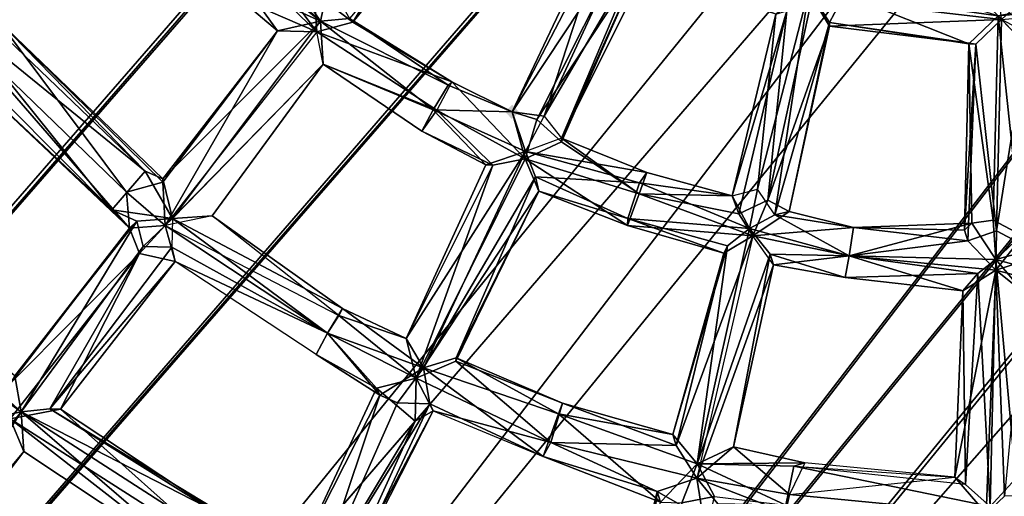
# Model space of a CAD drawing. Units: millimetres. Extents: x -12198 to 31644, y -9306 to -2540.
# Drawn here: x -5682 to -5426, y -6260 to -6136 of the extents above; entities that cross this region are included whole.
import ezdxf

# ---------------------------------------------------------------- set-up
doc = ezdxf.new("R2010")
doc.units = ezdxf.units.MM
doc.layers.add('QUANTWOOD  CWPg169.288', color=250, linetype='Continuous', lineweight=25)
doc.styles.get("Standard").update_dxf_attribs({"font": 'ariali.ttf', "height": 200})
doc.dimstyles.new('Стиль 150', dxfattribs={"dimtxt": 150, "dimasz": 150, "dimexe": 50, "dimexo": 0, "dimgap": 50, "dimtad": 1, "dimdec": 0, "dimdsep": 32, "dimtxsty": 'Standard', "dimcen": 150, "dimclrd": 256, "dimclre": 256, "dimadec": 0, "dimazin": 0, "dimtfac": 1, "dimtdec": 0, "dimtmove": 0, "dimatfit": 3, "dimfxl": 0, "dimlwd": -1, "dimarcsym": 0})

# ---------------------------------------------------------------- blocks, each defined once
blk = doc.blocks.new('*D7')
at = {"layer": 'Defpoints', "color": 0}
for p in [(-1916.51, -5017.12), (-12189.59, -5630.56), (-1916.51, -9255.65)]:
    blk.add_point(p, dxfattribs=at)
at = {"layer": 'QUANTWOOD  CWPg169.288', "lineweight": -2}
for p, q in [((-1916.51, -5017.12), (-1916.51, -9305.65)), ((-12189.59, -5630.56), (-12189.59, -9305.65))]:
    blk.add_line(p, q, dxfattribs=at)
at = {"layer": 'QUANTWOOD  CWPg169.288'}
blk.add_line((-12039.59, -9255.65), (-2066.51, -9255.65), dxfattribs=at)
for points in [[(-12039.59, -9230.65), (-12039.59, -9280.65), (-12189.59, -9255.65)], [(-2066.51, -9230.65), (-2066.51, -9280.65), (-1916.51, -9255.65)]]:
    blk.add_solid(points, dxfattribs=at)
at = {"layer": 'QUANTWOOD  CWPg169.288', "color": 0, "insert": (-7053.05, -9103.53), "char_height": 200, "attachment_point": 5}
blk.add_mtext('10273', dxfattribs=at)

msp = doc.modelspace()

# ---------------------------------------------------------------- hatches: boundary and pattern name
at = {"layer": 'QUANTWOOD  CWPg169.288', "lineweight": 25}
msp.add_hatch(color=18, dxfattribs=at).paths.add_polyline_path([(-5554.09, -6157.69), (-5555.05, -6158.6), (-5556, -6159.51), (-5555.09, -6160.47), (-5554.18, -6161.42), (-5553.22, -6160.51), (-5552.27, -6159.6), (-5553.18, -6158.64)])

# ---------------------------------------------------------------- linework, layer by layer
at = {"layer": 'QUANTWOOD  CWPg169.288', "color": 18, "lineweight": 25}
for points in [[(-5844.06, -6367.56), (-5825.85, -6348.37), (-5020.78, -5420.09)], [(-5844.06, -6367.56), (-5825.85, -6348.37), (-5020.78, -5420.09), (-5844.06, -6367.56), (-5020.78, -5420.09), (-5825.85, -6348.37)], [(-5825.85, -6348.37), (-5020.78, -5420.09), (-5036.23, -5441.21), (-5825.85, -6348.37), (-5020.78, -5420.09)], [(-5825.85, -6348.37), (-5036.23, -5441.21), (-5020.78, -5420.09), (-5825.85, -6348.37), (-5036.23, -5441.21), (-5020.78, -5420.09)], [(-5776.38, -6468.21), (-4939.94, -5438.83), (-5747.07, -6493.2), (-4908.77, -5463.86)], [(-5776.38, -6468.21), (-4908.77, -5463.86), (-4939.94, -5438.83)], [(-5776.38, -6468.21), (-4939.94, -5438.83), (-5747.07, -6493.2)], [(-5747.07, -6493.2), (-4939.94, -5438.83), (-4908.77, -5463.86)], [(-5811.64, -6418.79), (-4979.76, -5463.11), (-4965.24, -5441.96), (-5811.64, -6418.79), (-4979.76, -5463.11)], [(-5811.64, -6418.79), (-4965.24, -5441.96), (-4979.76, -5463.11), (-5811.64, -6418.79), (-4965.24, -5441.96), (-4979.76, -5463.11)], [(-5794.37, -6399.58), (-5811.64, -6418.79), (-4979.76, -5463.11)], [(-5794.37, -6399.58), (-5811.64, -6418.79), (-4979.76, -5463.11), (-5794.37, -6399.58), (-4979.76, -5463.11), (-5811.64, -6418.79)], [(-5747.07, -6493.2), (-4908.77, -5463.86), (-5776.38, -6468.21)], [(-4860.18, -5503.33), (-4891.36, -5478.29), (-5701.27, -6531.66), (-4860.18, -5503.33), (-5700.34, -6531.69), (-4891.36, -5478.29)], [(-5701.27, -6531.66), (-4891.36, -5478.29), (-5700.34, -6531.69)], [(-4860.18, -5503.33), (-5701.27, -6531.66), (-5700.34, -6531.69)], [(-4894.15, -5635.2), (-5620.21, -6462.58), (-4914.81, -5600.13)], [(-5620.21, -6462.58), (-4914.81, -5600.13), (-5619.29, -6463.54), (-5620.21, -6462.58), (-4914.81, -5600.13)], [(-4894.15, -5635.2), (-5620.21, -6462.58), (-4914.81, -5600.13), (-4894.15, -5635.2), (-4914.81, -5600.13), (-5620.21, -6462.58)], [(-5620.21, -6462.58), (-5619.29, -6463.54), (-4914.81, -5600.13), (-5620.21, -6462.58), (-5619.29, -6463.54), (-4914.81, -5600.13)], [(-5605.72, -6128.43), (-5565.5, -6087.34), (-5595.62, -6136.14)], [(-5595.62, -6136.14), (-5565.5, -6087.34), (-5563.83, -6095.79)], [(-5691.83, -6134.79), (-5649.81, -6175.03), (-5698.39, -6135.57), (-5691.83, -6134.79), (-5649.72, -6092.81), (-5698.39, -6135.57)], [(-5623.44, -6127.07), (-5604.03, -6135.94), (-5649.72, -6092.81)], [(-5649.72, -6092.81), (-5604.03, -6135.94), (-5619.61, -6123.43)], [(-5700.28, -6136.46), (-5650.7, -6094.66), (-5688.12, -6135.81), (-5700.28, -6136.46), (-5688.12, -6135.81), (-5654.61, -6180.52)], [(-5650.7, -6094.66), (-5617.7, -6121.6), (-5605.03, -6138.72)], [(-5650.7, -6094.66), (-5605.03, -6138.72), (-5625.37, -6129.83)], [(-5595.62, -6136.14), (-5563.83, -6095.79), (-5563.85, -6096.72)], [(-5595.62, -6136.14), (-5563.85, -6096.72), (-5596.53, -6135.19), (-5569.83, -6151.71)], [(-5595.62, -6136.14), (-5563.85, -6096.72), (-5596.53, -6135.19)], [(-5530.63, -6114.33), (-5563.85, -6096.72), (-5533.48, -6116.13), (-5530.63, -6114.33), (-5533.48, -6116.13), (-5554.13, -6159.55)], [(-5625.37, -6129.83), (-5615.3, -6138.48), (-5623.44, -6127.07), (-5650.94, -6104.93)], [(-5523.1, -6111.71), (-5530.63, -6114.33), (-5545.75, -6160.69)], [(-5523.1, -6111.71), (-5545.75, -6160.69), (-5520.43, -6117.38)], [(-5570.79, -6152.62), (-5554.13, -6159.55), (-5530.63, -6114.33), (-5554.13, -6159.55)], [(-5554.13, -6159.55), (-5523.12, -6112.64), (-5547.64, -6161.58)], [(-5554.13, -6159.55), (-5533.48, -6116.13), (-5523.12, -6112.64)], [(-5545.75, -6160.69), (-5530.63, -6114.33), (-5554.13, -6159.55)], [(-5547.64, -6161.58), (-5523.12, -6112.64), (-5520.49, -6120.18)], [(-5619.61, -6123.43), (-5604.03, -6135.94), (-5617.57, -6116)], [(-5601.92, -6125.72), (-5596.53, -6135.19), (-5604.03, -6135.94), (-5601.92, -6125.72), (-5617.57, -6116), (-5604.03, -6135.94)], [(-5520.43, -6117.38), (-5545.75, -6160.69), (-5541.22, -6166.4)], [(-5519.63, -6123), (-5520.43, -6117.38), (-5541.22, -6166.4)], [(-5605.72, -6128.43), (-5605.03, -6138.72), (-5617.7, -6121.6)], [(-5547.64, -6161.58), (-5520.49, -6120.18), (-5541.24, -6167.34)], [(-5541.24, -6167.34), (-5520.49, -6120.18), (-5541.22, -6166.4)], [(-5541.22, -6166.4), (-5520.49, -6120.18), (-5519.63, -6123)], [(-5485.32, -6134.09), (-5519.63, -6123), (-5482.5, -6133.23), (-5496.73, -6181.48)], [(-5467.44, -6128.91), (-5467.29, -6122.38), (-5476.76, -6127.76), (-5467.44, -6128.91), (-5476.76, -6127.76), (-5471.36, -6136.3)], [(-5625.37, -6129.83), (-5615.3, -6138.48), (-5623.44, -6127.07)], [(-5623.44, -6127.07), (-5615.3, -6138.48), (-5604.03, -6135.94)], [(-5595.62, -6136.14), (-5605.03, -6138.72), (-5605.72, -6128.43)], [(-5476.76, -6127.76), (-5485.63, -6186.41), (-5490.14, -6179.76), (-5492.26, -6189.99), (-5485.63, -6186.41), (-5490.14, -6179.76)], [(-5490.14, -6179.76), (-5476.76, -6127.76), (-5485.32, -6134.09)], [(-5487.41, -6182.63), (-5482.5, -6133.23), (-5475.87, -6129.65)], [(-5487.41, -6182.63), (-5475.87, -6129.65), (-5471.38, -6137.23)], [(-5471.36, -6136.3), (-5435.05, -6141.83), (-5467.44, -6128.91), (-5471.36, -6136.3), (-5476.76, -6127.76), (-5485.63, -6186.41)], [(-5475.87, -6129.65), (-5426.49, -6135.49), (-5471.38, -6137.23)], [(-5467.44, -6128.91), (-5435.05, -6141.83), (-5427.4, -6134.54)], [(-5625.37, -6129.83), (-5605.03, -6138.72), (-5615.3, -6138.48)], [(-5377.78, -6130.11), (-5427.4, -6134.54), (-5421.93, -6140.27)], [(-5377.8, -6131.05), (-5415.42, -6141.36), (-5426.49, -6135.49)], [(-5649.81, -6175.03), (-5688.12, -6135.81), (-5691.83, -6134.79)], [(-5496.73, -6181.48), (-5482.5, -6133.23), (-5494.97, -6186.19)], [(-5482.5, -6133.23), (-5496.73, -6181.48), (-5485.32, -6134.09)], [(-5490.14, -6179.76), (-5485.32, -6134.09), (-5496.73, -6181.48)], [(-5494.97, -6186.19), (-5482.5, -6133.23), (-5487.41, -6182.63)], [(-5428.67, -6187.77), (-5427.4, -6134.54), (-5435.05, -6141.83)], [(-5421.29, -6191.68), (-5427.4, -6134.54), (-5428.67, -6187.77)], [(-5421.93, -6140.27), (-5427.4, -6134.54), (-5421.29, -6191.68)], [(-5698.39, -6135.57), (-5708.75, -6139.06), (-5699.52, -6143.95), (-5658.45, -6185.1)], [(-5700.28, -6136.46), (-5653.9, -6189.88), (-5700.5, -6145.79)], [(-5700.28, -6136.46), (-5654.61, -6180.52), (-5653.9, -6189.88)], [(-5699.52, -6143.95), (-5658.45, -6185.1), (-5698.39, -6135.57)], [(-5698.39, -6135.57), (-5658.45, -6185.1), (-5649.81, -6175.03)], [(-5688.12, -6135.81), (-5645.2, -6177.94), (-5645.18, -6177.01), (-5615.3, -6138.48), (-5645.2, -6177.94), (-5615.3, -6138.48), (-5644.54, -6189.17), (-5654.61, -6180.52)], [(-5645.18, -6177.01), (-5688.12, -6135.81), (-5649.81, -6175.03)], [(-5654.61, -6180.52), (-5688.12, -6135.81), (-5645.2, -6177.94)], [(-5645.18, -6177.01), (-5645.2, -6177.94), (-5688.12, -6135.81), (-5645.18, -6177.01), (-5615.3, -6138.48), (-5645.2, -6177.94)], [(-5645.18, -6177.01), (-5604.03, -6135.94), (-5615.3, -6138.48)], [(-5642.62, -6187.35), (-5604.03, -6135.94), (-5645.18, -6177.01)], [(-5604.03, -6135.94), (-5642.62, -6187.35), (-5603.36, -6147.17)], [(-5569.83, -6151.71), (-5605.03, -6138.72), (-5595.62, -6136.14)], [(-5604.03, -6135.94), (-5570.79, -6152.62), (-5596.53, -6135.19)], [(-5603.36, -6147.17), (-5574.68, -6159.07), (-5604.03, -6135.94)], [(-5604.03, -6135.94), (-5574.68, -6159.07), (-5570.79, -6152.62)], [(-5596.53, -6135.19), (-5569.83, -6151.71), (-5595.62, -6136.14)], [(-5596.53, -6135.19), (-5570.79, -6152.62), (-5569.83, -6151.71)], [(-5487.41, -6182.63), (-5471.38, -6137.23), (-5481.87, -6185.57)], [(-5471.36, -6136.3), (-5485.63, -6186.41), (-5481.87, -6185.57)], [(-5481.87, -6185.57), (-5471.38, -6137.23), (-5471.36, -6136.3)], [(-5471.38, -6137.23), (-5426.49, -6135.49), (-5433.18, -6141.88)], [(-5471.38, -6137.23), (-5433.18, -6141.88), (-5471.36, -6136.3)], [(-5471.36, -6136.3), (-5433.18, -6141.88), (-5435.05, -6141.83)], [(-5427.8, -6190.59), (-5433.18, -6141.88), (-5426.49, -6135.49)], [(-5426.49, -6135.49), (-5420.11, -6142.19), (-5427.8, -6190.59)], [(-5415.42, -6141.36), (-5426.49, -6135.49), (-5420.11, -6142.19), (-5415.42, -6141.36), (-5383.62, -6140.25), (-5420.11, -6142.19)], [(-5645.2, -6177.94), (-5615.3, -6138.48), (-5644.54, -6189.17)], [(-5644.54, -6189.17), (-5615.3, -6138.48), (-5605.03, -6138.72)], [(-5644.54, -6189.17), (-5603.36, -6147.17), (-5605.03, -6138.72), (-5573.74, -6159.09), (-5603.36, -6147.17), (-5605.03, -6138.72)], [(-5573.74, -6159.09), (-5605.03, -6138.72), (-5569.83, -6151.71)], [(-5436.2, -6190.39), (-5433.18, -6141.88), (-5435.34, -6193.21), (-5465.15, -6189.7)], [(-5434.29, -6188.57), (-5435.05, -6141.83), (-5436.2, -6190.39)], [(-5436.2, -6190.39), (-5435.05, -6141.83), (-5433.18, -6141.88)], [(-5436.2, -6190.39), (-5433.18, -6141.88), (-5435.34, -6193.21)], [(-5427.8, -6190.59), (-5435.34, -6193.21), (-5433.18, -6141.88)], [(-5428.67, -6187.77), (-5435.05, -6141.83), (-5434.29, -6188.57)], [(-5428.67, -6187.77), (-5435.05, -6141.83), (-5434.29, -6188.57), (-5428.67, -6187.77), (-5434.29, -6188.57), (-5427.98, -6198.06)], [(-5427.8, -6190.59), (-5420.11, -6142.19), (-5422.26, -6193.52)], [(-5700.5, -6145.79), (-5658.45, -6185.1), (-5699.52, -6143.95)], [(-5700.5, -6145.79), (-5653.9, -6189.88), (-5658.45, -6185.1)], [(-5599.31, -6212.67), (-5632.33, -6186.66), (-5644.54, -6189.17), (-5603.36, -6147.17), (-5632.33, -6186.66), (-5644.54, -6189.17)], [(-5603.36, -6147.17), (-5642.62, -6187.35), (-5632.33, -6186.66)], [(-5603.36, -6147.17), (-5577.61, -6164.6), (-5603.36, -6147.17), (-5632.33, -6186.66)], [(-5603.36, -6147.17), (-5577.61, -6164.6), (-5603.36, -6147.17), (-5632.33, -6186.66)], [(-5603.36, -6147.17), (-5577.61, -6164.6), (-5574.68, -6159.07)], [(-5603.36, -6147.17), (-5573.74, -6159.09), (-5577.61, -6164.6)], [(-5574.68, -6159.07), (-5554.13, -6159.55), (-5570.79, -6152.62)], [(-5569.83, -6151.71), (-5573.74, -6159.09), (-5550.69, -6171.78), (-5559.14, -6173.45), (-5573.74, -6159.09), (-5550.69, -6171.78)], [(-5569.83, -6151.71), (-5570.79, -6152.62), (-5554.13, -6159.55)], [(-5554.13, -6159.55), (-5550.69, -6171.78), (-5569.83, -6151.71)], [(-5577.61, -6164.6), (-5561, -6173.41), (-5574.68, -6159.07)], [(-5573.74, -6159.09), (-5559.14, -6173.45), (-5577.61, -6164.6)], [(-5574.68, -6159.07), (-5550.64, -6169.92), (-5554.13, -6159.55)], [(-5574.68, -6159.07), (-5561, -6173.41), (-5550.64, -6169.92)], [(-5545.75, -6160.69), (-5541.22, -6166.4), (-5550.64, -6169.92), (-5545.75, -6160.69), (-5554.13, -6159.55), (-5550.64, -6169.92)], [(-5547.64, -6161.58), (-5550.69, -6171.78), (-5554.13, -6159.55)], [(-5541.24, -6167.34), (-5550.69, -6171.78), (-5547.64, -6161.58)], [(-5559.14, -6173.45), (-5561, -6173.41), (-5577.61, -6164.6)], [(-5541.24, -6167.34), (-5521, -6180.9), (-5550.69, -6171.78)], [(-5550.64, -6169.92), (-5519, -6175.34), (-5541.22, -6166.4)], [(-5521, -6180.9), (-5541.24, -6167.34), (-5541.22, -6166.4)], [(-5541.22, -6166.4), (-5519, -6175.34), (-5521, -6180.9)], [(-5577.21, -6226.28), (-5550.64, -6169.92), (-5581.7, -6218.7), (-5577.21, -6226.28), (-5581.7, -6218.7), (-5598.33, -6210.83)], [(-5577.21, -6226.28), (-5550.64, -6169.92), (-5581.7, -6218.7)], [(-5581.7, -6218.7), (-5550.64, -6169.92), (-5561, -6173.41)], [(-5548, -6176.52), (-5520.94, -6178.1), (-5550.64, -6169.92), (-5577.21, -6226.28)], [(-5550.64, -6169.92), (-5577.21, -6226.28), (-5548, -6176.52)], [(-5550.64, -6169.92), (-5520.94, -6178.1), (-5519, -6175.34)], [(-5548, -6176.52), (-5520.94, -6178.1), (-5550.64, -6169.92)], [(-5581.7, -6218.7), (-5561, -6173.41), (-5559.14, -6173.45)], [(-5579.15, -6229.04), (-5559.14, -6173.45), (-5550.69, -6171.78)], [(-5579.15, -6229.04), (-5550.69, -6171.78), (-5547.15, -6180.28)], [(-5550.69, -6171.78), (-5521, -6180.9), (-5524.01, -6189.24)], [(-5550.69, -6171.78), (-5524.01, -6189.24), (-5547.15, -6180.28)], [(-5658.45, -6185.1), (-5642.62, -6187.35), (-5649.81, -6175.03)], [(-5649.81, -6175.03), (-5642.62, -6187.35), (-5645.18, -6177.01)], [(-5581.7, -6218.7), (-5559.14, -6173.45), (-5579.15, -6229.04)], [(-5521, -6180.9), (-5519, -6175.34), (-5496.73, -6181.48)], [(-5520.94, -6178.1), (-5496.73, -6181.48), (-5519, -6175.34)], [(-5683.78, -6228.42), (-5653.9, -6189.88), (-5684.76, -6230.26), (-5737.7, -6177.61)], [(-5644.54, -6189.17), (-5654.61, -6180.52), (-5645.2, -6177.94)], [(-5548, -6176.52), (-5577.21, -6226.28), (-5568.74, -6223.68)], [(-5548, -6176.52), (-5568.74, -6223.68), (-5547.15, -6180.28)], [(-5547.15, -6180.28), (-5523.96, -6187.37), (-5548, -6176.52)], [(-5548, -6176.52), (-5523.96, -6187.37), (-5520.94, -6178.1)], [(-5523.96, -6187.37), (-5492.26, -6189.99), (-5520.94, -6178.1)], [(-5520.94, -6178.1), (-5492.26, -6189.99), (-5496.73, -6181.48)], [(-5654.61, -6180.52), (-5644.54, -6189.17), (-5653.9, -6189.88)], [(-5579.15, -6229.04), (-5547.15, -6180.28), (-5568.76, -6224.61)], [(-5579.15, -6229.04), (-5547.15, -6180.28), (-5568.76, -6224.61), (-5579.15, -6229.04), (-5568.76, -6224.61), (-5544.04, -6245.75)], [(-5568.76, -6224.61), (-5547.15, -6180.28), (-5568.74, -6223.68)], [(-5547.15, -6180.28), (-5523.96, -6187.37), (-5524.01, -6189.24), (-5498.95, -6196.37), (-5523.96, -6187.37), (-5524.01, -6189.24)], [(-5521, -6180.9), (-5491.37, -6191.88), (-5524.01, -6189.24)], [(-5521, -6180.9), (-5496.73, -6181.48), (-5494.97, -6186.19)], [(-5521, -6180.9), (-5494.97, -6186.19), (-5491.37, -6191.88)], [(-5496.73, -6181.48), (-5490.14, -6179.76), (-5492.26, -6189.99), (-5466.26, -6197.15), (-5485.63, -6186.41), (-5492.26, -6189.99)], [(-5494.97, -6186.19), (-5487.41, -6182.63), (-5491.37, -6191.88)], [(-5487.41, -6182.63), (-5481.87, -6185.57), (-5491.37, -6191.88)], [(-5658.45, -6185.1), (-5651.98, -6188.06), (-5642.62, -6187.35), (-5658.45, -6185.1), (-5653.9, -6189.88), (-5651.98, -6188.06)], [(-5491.37, -6191.88), (-5481.87, -6185.57), (-5465.15, -6189.7)], [(-5481.87, -6185.57), (-5485.63, -6186.41), (-5465.15, -6189.7)], [(-5683.78, -6228.42), (-5651.98, -6188.06), (-5682.13, -6237.8), (-5683.78, -6228.42), (-5736.1, -6188.86), (-5682.13, -6237.8)], [(-5683.78, -6228.42), (-5682.13, -6237.8), (-5651.98, -6188.06), (-5653.9, -6189.88)], [(-5651.98, -6188.06), (-5653.9, -6189.88), (-5683.78, -6228.42)], [(-5651.98, -6188.06), (-5682.13, -6237.8), (-5650.27, -6194.64)], [(-5642.62, -6187.35), (-5642.8, -6194.82), (-5650.27, -6194.64), (-5642.62, -6187.35), (-5651.98, -6188.06), (-5650.27, -6194.64)], [(-5642.8, -6194.82), (-5602.22, -6217.27), (-5642.62, -6187.35)], [(-5642.62, -6187.35), (-5598.33, -6210.83), (-5632.33, -6186.66)], [(-5602.22, -6217.27), (-5598.33, -6210.83), (-5642.62, -6187.35), (-5602.22, -6217.27), (-5588.59, -6233.48), (-5577.21, -6226.28)], [(-5632.33, -6186.66), (-5598.33, -6210.83), (-5599.31, -6212.67)], [(-5523.96, -6187.37), (-5498.95, -6196.37), (-5497.97, -6194.53)], [(-5523.96, -6187.37), (-5497.97, -6194.53), (-5492.26, -6189.99)], [(-5485.63, -6186.41), (-5466.26, -6197.15), (-5465.15, -6189.7)], [(-5427.98, -6198.06), (-5434.29, -6188.57), (-5466.26, -6197.15)], [(-5466.26, -6197.15), (-5434.29, -6188.57), (-5465.15, -6189.7)], [(-5465.15, -6189.7), (-5434.29, -6188.57), (-5436.2, -6190.39)], [(-5428.67, -6187.77), (-5427.98, -6198.06), (-5421.29, -6191.68)], [(-5682.13, -6237.8), (-5736.1, -6188.86), (-5742.77, -6194.31)], [(-5651.25, -6196.49), (-5684.76, -6230.26), (-5653.9, -6189.88)], [(-5683.78, -6228.42), (-5653.9, -6189.88), (-5684.76, -6230.26)], [(-5651.25, -6196.49), (-5653.9, -6189.88), (-5644.54, -6189.17)], [(-5651.25, -6196.49), (-5653.9, -6189.88), (-5644.54, -6189.17), (-5651.25, -6196.49), (-5644.54, -6189.17), (-5641.96, -6198.58)], [(-5602.22, -6217.27), (-5644.54, -6189.17), (-5599.31, -6212.67), (-5579.15, -6229.04)], [(-5644.54, -6189.17), (-5602.22, -6217.27), (-5641.96, -6198.58)], [(-5602.22, -6217.27), (-5644.54, -6189.17), (-5599.31, -6212.67)], [(-5524.01, -6189.24), (-5491.37, -6191.88), (-5498.95, -6196.37)], [(-5486.81, -6196.66), (-5466.26, -6197.15), (-5492.26, -6189.99), (-5505.86, -6251.33)], [(-5492.26, -6189.99), (-5505.86, -6251.33), (-5486.81, -6196.66)], [(-5505.86, -6251.33), (-5492.26, -6189.99), (-5497.97, -6194.53)], [(-5486.81, -6196.66), (-5466.26, -6197.15), (-5492.26, -6189.99)], [(-5466.26, -6197.15), (-5491.37, -6191.88), (-5465.15, -6189.7)], [(-5435.34, -6193.21), (-5466.26, -6197.15), (-5465.15, -6189.7)], [(-5435.34, -6193.21), (-5465.15, -6189.7), (-5436.2, -6190.39)], [(-5428.04, -6200.86), (-5427.8, -6190.59), (-5422.26, -6193.52), (-5428.04, -6200.86), (-5435.34, -6193.21), (-5427.8, -6190.59)], [(-5511.35, -6246.53), (-5491.37, -6191.88), (-5505.95, -6255.07)], [(-5511.35, -6246.53), (-5498.95, -6196.37), (-5491.37, -6191.88)], [(-5505.95, -6255.07), (-5485.94, -6199.48), (-5491.37, -6191.88), (-5466.26, -6197.15), (-5485.94, -6199.48), (-5491.37, -6191.88)], [(-5428.04, -6200.86), (-5466.26, -6197.15), (-5435.34, -6193.21)], [(-5428.04, -6200.86), (-5422.26, -6193.52), (-5409.21, -6194.77)], [(-5427.98, -6198.06), (-5409.17, -6192.9), (-5421.29, -6191.68)], [(-5427.98, -6198.06), (-5409.41, -6203.17), (-5409.17, -6192.9), (-5427.98, -6198.06), (-5422.8, -6255.18), (-5420.71, -6206.64)], [(-5742.77, -6194.31), (-5694.34, -6240.31), (-5682.13, -6237.8)], [(-5651.25, -6196.49), (-5684.98, -6239.6), (-5684.76, -6230.26)], [(-5651.25, -6196.49), (-5671.84, -6237.11), (-5684.98, -6239.6)], [(-5682.13, -6237.8), (-5674.64, -6237.04), (-5650.27, -6194.64), (-5682.13, -6237.8), (-5624.9, -6267.19), (-5674.64, -6237.04)], [(-5650.27, -6194.64), (-5674.64, -6237.04), (-5642.8, -6194.82)], [(-5641.96, -6198.58), (-5602.22, -6217.27), (-5642.8, -6194.82), (-5674.64, -6237.04)], [(-5642.8, -6194.82), (-5674.64, -6237.04), (-5641.96, -6198.58)], [(-5641.96, -6198.58), (-5671.84, -6237.11), (-5651.25, -6196.49)], [(-5641.96, -6198.58), (-5602.22, -6217.27), (-5642.8, -6194.82)], [(-5512.22, -6243.71), (-5498.95, -6196.37), (-5511.35, -6246.53), (-5540.99, -6235.55)], [(-5512.22, -6243.71), (-5497.97, -6194.53), (-5498.95, -6196.37)], [(-5505.86, -6251.33), (-5497.97, -6194.53), (-5512.22, -6243.71)], [(-5512.22, -6243.71), (-5498.95, -6196.37), (-5511.35, -6246.53)], [(-5428.04, -6200.86), (-5409.21, -6194.77), (-5408.55, -6206)], [(-5641.96, -6198.58), (-5674.64, -6237.04), (-5671.84, -6237.11)], [(-5641.96, -6198.58), (-5602.22, -6217.27), (-5605.16, -6222.81)], [(-5641.96, -6198.58), (-5602.22, -6217.27), (-5605.16, -6222.81), (-5588.59, -6233.48), (-5602.22, -6217.27), (-5605.16, -6222.81)], [(-5486.81, -6196.66), (-5505.86, -6251.33), (-5496.41, -6246.89)], [(-5496.41, -6246.89), (-5485.94, -6199.48), (-5486.81, -6196.66)], [(-5486.81, -6196.66), (-5467.33, -6202.73), (-5466.26, -6197.15)], [(-5485.94, -6199.48), (-5467.33, -6202.73), (-5486.81, -6196.66)], [(-5485.94, -6199.48), (-5466.26, -6197.15), (-5467.33, -6202.73)], [(-5466.26, -6197.15), (-5436.58, -6206.26), (-5467.33, -6202.73)], [(-5467.33, -6202.73), (-5432.74, -6201.68), (-5466.26, -6197.15)], [(-5428.04, -6200.86), (-5436.58, -6206.26), (-5466.26, -6197.15)], [(-5466.26, -6197.15), (-5432.74, -6201.68), (-5427.98, -6198.06)], [(-5429.51, -6262.49), (-5427.98, -6198.06), (-5432.74, -6201.68)], [(-5427.98, -6198.06), (-5429.51, -6262.49), (-5422.8, -6255.18)], [(-5420.71, -6206.64), (-5408.55, -6206), (-5409.41, -6203.17), (-5420.71, -6206.64), (-5409.41, -6203.17), (-5427.98, -6198.06)], [(-5505.95, -6255.07), (-5496.41, -6246.89), (-5481.76, -6259.38), (-5505.95, -6255.07), (-5485.94, -6199.48), (-5496.41, -6246.89)], [(-5438.67, -6254.8), (-5428.04, -6200.86), (-5430.49, -6264.34), (-5481.76, -6259.38)], [(-5438.67, -6254.8), (-5428.04, -6200.86), (-5430.49, -6264.34)], [(-5438.67, -6254.8), (-5436.58, -6206.26), (-5428.04, -6200.86)], [(-5430.49, -6264.34), (-5428.04, -6200.86), (-5425.71, -6259.78)], [(-5425.71, -6259.78), (-5428.04, -6200.86), (-5420.71, -6206.64)], [(-5428.04, -6200.86), (-5408.55, -6206), (-5420.71, -6206.64)], [(-5467.33, -6202.73), (-5436.58, -6206.26), (-5432.74, -6201.68)], [(-5435.91, -6256.74), (-5432.74, -6201.68), (-5436.58, -6206.26)], [(-5432.74, -6201.68), (-5435.91, -6256.74), (-5429.51, -6262.49)], [(-5480.65, -6251.93), (-5438.67, -6254.8), (-5435.91, -6256.74), (-5436.58, -6206.26), (-5438.67, -6254.8), (-5435.91, -6256.74)], [(-5602.22, -6217.27), (-5577.21, -6226.28), (-5598.33, -6210.83)], [(-5599.31, -6212.67), (-5598.33, -6210.83), (-5581.7, -6218.7)], [(-5599.31, -6212.67), (-5579.15, -6229.04), (-5602.22, -6217.27)], [(-5581.7, -6218.7), (-5579.15, -6229.04), (-5599.31, -6212.67)], [(-5602.22, -6217.27), (-5589.48, -6231.59), (-5605.16, -6222.81)], [(-5602.22, -6217.27), (-5579.15, -6229.04), (-5589.48, -6231.59)], [(-5605.16, -6222.81), (-5589.48, -6231.59), (-5588.59, -6233.48)], [(-5541.99, -6238.33), (-5568.74, -6223.68), (-5577.21, -6226.28)], [(-5540.99, -6235.55), (-5568.76, -6224.61), (-5568.74, -6223.68)], [(-5544.04, -6245.75), (-5568.76, -6224.61), (-5540.99, -6235.55)], [(-5540.99, -6235.55), (-5568.74, -6223.68), (-5541.99, -6238.33), (-5512.22, -6243.71)], [(-5540.99, -6235.55), (-5568.74, -6223.68), (-5541.99, -6238.33)], [(-5583.97, -6235.46), (-5605.69, -6284.47), (-5575.57, -6235.66), (-5583.97, -6235.46), (-5575.57, -6235.66), (-5577.21, -6226.28)], [(-5577.21, -6226.28), (-5588.59, -6233.48), (-5583.97, -6235.46)], [(-5575.57, -6235.66), (-5545.99, -6249.45), (-5577.21, -6226.28)], [(-5577.21, -6226.28), (-5545.99, -6249.45), (-5541.99, -6238.33)], [(-5579.41, -6240.24), (-5579.15, -6229.04), (-5574.68, -6237.55), (-5579.41, -6240.24), (-5589.48, -6231.59), (-5579.15, -6229.04)], [(-5579.15, -6229.04), (-5544.04, -6245.75), (-5574.68, -6237.55)], [(-5579.41, -6240.24), (-5610.16, -6275.95), (-5589.48, -6231.59)], [(-5588.59, -6233.48), (-5589.48, -6231.59), (-5610.16, -6275.95)], [(-5610.16, -6275.95), (-5605.69, -6284.47), (-5588.59, -6233.48)], [(-5605.69, -6284.47), (-5583.97, -6235.46), (-5588.59, -6233.48)], [(-5684.98, -6239.6), (-5671.84, -6237.11), (-5628.84, -6275.51)], [(-5674.64, -6237.04), (-5624.92, -6268.12), (-5671.84, -6237.11)], [(-5674.64, -6237.04), (-5624.9, -6267.19), (-5624.92, -6268.12)], [(-5628.84, -6275.51), (-5671.84, -6237.11), (-5624.92, -6268.12)], [(-5583.97, -6235.46), (-5605.69, -6284.47), (-5575.57, -6235.66)], [(-5575.57, -6235.66), (-5605.69, -6284.47), (-5597.22, -6281.86)], [(-5574.68, -6237.55), (-5597.22, -6281.86), (-5599.13, -6283.69)], [(-5574.68, -6237.55), (-5599.13, -6283.69), (-5579.41, -6240.24)], [(-5574.68, -6237.55), (-5545.99, -6249.45), (-5575.57, -6235.66), (-5574.68, -6237.55), (-5575.57, -6235.66), (-5597.22, -6281.86)], [(-5574.68, -6237.55), (-5545.99, -6249.45), (-5575.57, -6235.66)], [(-5574.68, -6237.55), (-5545.99, -6249.45), (-5544.04, -6245.75), (-5516.31, -6258.56), (-5545.99, -6249.45), (-5544.04, -6245.75)], [(-5511.35, -6246.53), (-5544.04, -6245.75), (-5540.99, -6235.55)], [(-5541.99, -6238.33), (-5512.22, -6243.71), (-5540.99, -6235.55)], [(-5511.35, -6246.53), (-5540.99, -6235.55), (-5512.22, -6243.71)], [(-5694.34, -6240.31), (-5721.64, -6288.25), (-5682.13, -6237.8)], [(-5654.47, -6331.89), (-5720.89, -6295.74), (-5714.15, -6287.49), (-5682.13, -6237.8), (-5721.64, -6288.25), (-5714.15, -6287.49)], [(-5682.13, -6237.8), (-5714.15, -6287.49), (-5681.44, -6248.09)], [(-5711.35, -6287.56), (-5684.98, -6239.6), (-5681.44, -6248.09)], [(-5628.84, -6275.51), (-5607.63, -6287.22), (-5631.77, -6281.04), (-5684.98, -6239.6)], [(-5631.77, -6281.04), (-5681.44, -6248.09), (-5684.98, -6239.6)], [(-5631.77, -6281.04), (-5684.98, -6239.6), (-5628.84, -6275.51)], [(-5627.84, -6272.73), (-5682.13, -6237.8), (-5631.77, -6281.04), (-5605.69, -6284.47)], [(-5631.77, -6281.04), (-5682.13, -6237.8), (-5681.44, -6248.09)], [(-5627.84, -6272.73), (-5682.13, -6237.8), (-5631.77, -6281.04)], [(-5627.84, -6272.73), (-5605.69, -6284.47), (-5624.9, -6267.19), (-5627.84, -6272.73), (-5624.9, -6267.19), (-5682.13, -6237.8)], [(-5545.99, -6249.45), (-5515.44, -6261.38), (-5541.99, -6238.33)], [(-5541.99, -6238.33), (-5515.44, -6261.38), (-5505.86, -6251.33)], [(-5541.99, -6238.33), (-5505.86, -6251.33), (-5512.22, -6243.71)], [(-5579.41, -6240.24), (-5607.63, -6287.22), (-5610.16, -6275.95)], [(-5579.41, -6240.24), (-5599.13, -6283.69), (-5607.63, -6287.22)], [(-5505.95, -6255.07), (-5544.04, -6245.75), (-5511.35, -6246.53)], [(-5505.95, -6255.07), (-5516.31, -6258.56), (-5544.04, -6245.75)], [(-5477.82, -6251.07), (-5496.41, -6246.89), (-5505.86, -6251.33)], [(-5438.67, -6254.8), (-5477.82, -6251.07), (-5481.76, -6259.38), (-5496.41, -6246.89), (-5477.82, -6251.07), (-5481.76, -6259.38)], [(-5681.44, -6248.09), (-5714.15, -6287.49), (-5711.35, -6287.56)], [(-5545.99, -6249.45), (-5516.31, -6258.56), (-5515.44, -6261.38)], [(-5505.86, -6251.33), (-5515.44, -6261.38), (-5509.84, -6261.52)], [(-5509.84, -6261.52), (-5501.39, -6259.85), (-5505.86, -6251.33)], [(-5480.65, -6251.93), (-5477.82, -6251.07), (-5505.86, -6251.33)], [(-5480.65, -6251.93), (-5505.86, -6251.33), (-5482.76, -6262.16)], [(-5482.76, -6262.16), (-5505.86, -6251.33), (-5501.39, -6259.85), (-5482.76, -6262.16), (-5500.5, -6261.74), (-5482.81, -6264.03)], [(-5482.76, -6262.16), (-5429.51, -6262.49), (-5480.65, -6251.93)], [(-5438.67, -6254.8), (-5477.82, -6251.07), (-5480.65, -6251.93)], [(-5480.65, -6251.93), (-5429.51, -6262.49), (-5435.91, -6256.74)], [(-5504.33, -6265.39), (-5505.95, -6255.07), (-5500.5, -6261.74), (-5504.33, -6265.39), (-5516.31, -6258.56), (-5505.95, -6255.07)], [(-5482.81, -6264.03), (-5505.95, -6255.07), (-5481.76, -6259.38), (-5430.49, -6264.34)], [(-5482.81, -6264.03), (-5500.5, -6261.74), (-5505.95, -6255.07)], [(-5482.81, -6264.03), (-5505.95, -6255.07), (-5481.76, -6259.38)], [(-5430.49, -6264.34), (-5481.76, -6259.38), (-5438.67, -6254.8)], [(-5422.8, -6255.18), (-5429.51, -6262.49), (-5418.28, -6261.83)], [(-5516.31, -6258.56), (-5522.34, -6315.41), (-5527.72, -6305.94)], [(-5525.89, -6307.85), (-5516.31, -6258.56), (-5527.72, -6305.94)], [(-5515.44, -6261.38), (-5516.31, -6258.56), (-5525.89, -6307.85)], [(-5504.33, -6265.39), (-5522.34, -6315.41), (-5516.31, -6258.56)], [(-5481.76, -6259.38), (-5430.49, -6264.34), (-5482.81, -6264.03)]]:
    msp.add_lwpolyline(points, close=True, dxfattribs=at)
for points in [[(-5776.38, -6468.21), (-4908.77, -5463.86), (-4939.94, -5438.83), (-5747.07, -6493.2)], [(-4891.36, -5478.29), (-5700.34, -6531.69), (-4860.18, -5503.33), (-4891.36, -5478.29), (-5701.27, -6531.66), (-4891.36, -5478.29), (-5700.34, -6531.69), (-5701.27, -6531.66), (-4860.18, -5503.33)], [(-5421.29, -6191.68), (-5427.4, -6134.54), (-5428.67, -6187.77), (-5427.4, -6134.54), (-5435.05, -6141.83), (-5467.44, -6128.91), (-5427.4, -6134.54), (-5467.29, -6122.38), (-5467.31, -6123.31), (-5461.18, -6101.03), (-5456.77, -6073.11), (-5455.88, -6075), (-5431.65, -6077.44), (-5456.77, -6073.11), (-5460.38, -6067.41), (-5494.64, -6054.45), (-5466.69, -6057.92), (-5494.64, -6054.45), (-5485.21, -6050.94), (-5464.51, -6005.65), (-5463.6, -6006.6), (-5464.51, -6005.65), (-5455.26, -6009.61)], [(-5430.14, -6013.94), (-5424.38, -6007.54), (-5419.07, -6019.81), (-5425.89, -6071.04), (-5418.24, -6063.75), (-5397.63, -6061.43), (-5425.89, -6071.04), (-5455.88, -6075), (-5431.65, -6077.44), (-5429.51, -6105.52), (-5434.69, -6126.89), (-5426.49, -6135.49), (-5429.51, -6105.52), (-5420.75, -6130.02), (-5426.49, -6135.49), (-5420.11, -6142.19), (-5415.42, -6141.36)], [(-5645.81, -6085.43), (-5612.3, -6051.65), (-5602.03, -6051.9), (-5618.88, -6014.12), (-5600.83, -6040.72), (-5602.03, -6051.9), (-5576.7, -6087.07), (-5601.92, -6125.72), (-5604.03, -6135.94), (-5596.53, -6135.19), (-5570.79, -6152.62), (-5569.83, -6151.71), (-5570.79, -6152.62), (-5554.13, -6159.55), (-5530.63, -6114.33), (-5545.75, -6160.69), (-5530.63, -6114.33), (-5523.1, -6111.71), (-5530.63, -6114.33), (-5565.47, -6086.4)], [(-5650.7, -6094.66), (-5605.03, -6138.72), (-5615.3, -6138.48), (-5644.54, -6189.17), (-5602.22, -6217.27), (-5641.96, -6198.58), (-5671.84, -6237.11), (-5651.25, -6196.49), (-5684.76, -6230.26), (-5653.9, -6189.88), (-5654.61, -6180.52), (-5700.28, -6136.46), (-5736.19, -6074.87), (-5743.64, -6073.76), (-5686.83, -6042.41), (-5736.19, -6074.87), (-5699.19, -6129.94), (-5700.28, -6136.46), (-5650.7, -6094.66), (-5699.19, -6129.94)], [(-5656.26, -6092.65), (-5659.08, -6093.52), (-5665.46, -6086.83), (-5659.08, -6093.52), (-5650.7, -6094.66), (-5645.81, -6085.43), (-5602.03, -6051.9), (-5643.23, -6094.83), (-5617.7, -6121.6), (-5650.7, -6094.66), (-5650.94, -6104.93), (-5649.72, -6092.81), (-5691.83, -6134.79), (-5688.12, -6135.81), (-5649.81, -6175.03), (-5688.12, -6135.81), (-5645.18, -6177.01), (-5604.03, -6135.94), (-5642.62, -6187.35), (-5598.33, -6210.83), (-5632.33, -6186.66)], [(-5605.65, -6125.63), (-5617.7, -6121.6), (-5617.57, -6116), (-5639.49, -6094.92), (-5617.7, -6121.6), (-5605.03, -6138.72), (-5605.72, -6128.43), (-5565.5, -6087.34), (-5595.62, -6136.14), (-5565.5, -6087.34), (-5563.83, -6095.79), (-5523.12, -6112.64), (-5475.87, -6129.65), (-5520.49, -6120.18), (-5523.12, -6112.64), (-5547.64, -6161.58)], [(-5698.17, -6126.23), (-5659.08, -6093.52), (-5699.19, -6129.94), (-5659.08, -6093.52), (-5650.7, -6094.66), (-5617.7, -6121.6), (-5605.03, -6138.72), (-5625.37, -6129.83), (-5650.94, -6104.93), (-5650.7, -6094.66), (-5688.12, -6135.81), (-5650.94, -6104.93), (-5691.83, -6134.79)], [(-5642.27, -6093.92), (-5617.57, -6116), (-5649.72, -6092.81), (-5650.94, -6104.93), (-5623.44, -6127.07), (-5604.03, -6135.94), (-5649.72, -6092.81), (-5617.57, -6116), (-5619.61, -6123.43)], [(-5617.57, -6116), (-5604.03, -6135.94), (-5619.61, -6123.43), (-5604.03, -6135.94), (-5649.72, -6092.81)], [(-5533.48, -6116.13), (-5563.85, -6096.72), (-5563.83, -6095.79), (-5595.62, -6136.14)], [(-5523.1, -6111.71), (-5545.75, -6160.69), (-5520.43, -6117.38), (-5523.1, -6111.71), (-5476.76, -6127.76), (-5485.32, -6134.09), (-5519.63, -6123), (-5520.43, -6117.38), (-5545.75, -6160.69), (-5541.22, -6166.4), (-5520.43, -6117.38), (-5519.63, -6123), (-5520.49, -6120.18)], [(-5533.48, -6116.13), (-5554.13, -6159.55), (-5523.12, -6112.64), (-5547.64, -6161.58), (-5520.49, -6120.18), (-5541.24, -6167.34), (-5521, -6180.9), (-5550.69, -6171.78), (-5524.01, -6189.24), (-5547.15, -6180.28), (-5550.69, -6171.78), (-5579.15, -6229.04), (-5589.48, -6231.59), (-5579.41, -6240.24), (-5579.15, -6229.04), (-5574.68, -6237.55)], [(-5520.43, -6117.38), (-5485.32, -6134.09), (-5476.76, -6127.76), (-5490.14, -6179.76), (-5485.32, -6134.09), (-5496.73, -6181.48), (-5492.26, -6189.99), (-5520.94, -6178.1), (-5496.73, -6181.48), (-5519, -6175.34), (-5520.94, -6178.1), (-5550.64, -6169.92), (-5545.75, -6160.69), (-5554.13, -6159.55), (-5530.63, -6114.33), (-5554.13, -6159.55), (-5570.79, -6152.62)], [(-5415.42, -6141.36), (-5426.49, -6135.49), (-5420.11, -6142.19), (-5427.8, -6190.59), (-5435.34, -6193.21), (-5433.18, -6141.88), (-5426.49, -6135.49), (-5471.38, -6137.23), (-5433.18, -6141.88), (-5471.36, -6136.3), (-5471.38, -6137.23), (-5481.87, -6185.57), (-5485.63, -6186.41), (-5465.15, -6189.7), (-5481.87, -6185.57), (-5491.37, -6191.88), (-5481.87, -6185.57), (-5487.41, -6182.63), (-5482.5, -6133.23), (-5494.97, -6186.19), (-5487.41, -6182.63), (-5491.37, -6191.88), (-5494.97, -6186.19), (-5521, -6180.9), (-5541.24, -6167.34), (-5541.22, -6166.4), (-5520.49, -6120.18), (-5541.24, -6167.34), (-5550.69, -6171.78), (-5547.64, -6161.58), (-5550.69, -6171.78), (-5554.13, -6159.55), (-5533.48, -6116.13)], [(-5436.2, -6190.39), (-5435.05, -6141.83), (-5433.18, -6141.88), (-5471.36, -6136.3), (-5485.63, -6186.41), (-5481.87, -6185.57), (-5471.38, -6137.23), (-5487.41, -6182.63), (-5482.5, -6133.23), (-5475.87, -6129.65), (-5520.49, -6120.18), (-5482.5, -6133.23), (-5519.63, -6123), (-5520.49, -6120.18), (-5541.22, -6166.4), (-5519, -6175.34), (-5521, -6180.9), (-5519, -6175.34), (-5496.73, -6181.48)], [(-5700.28, -6136.46), (-5653.9, -6189.88), (-5700.5, -6145.79), (-5653.9, -6189.88), (-5658.45, -6185.1), (-5642.62, -6187.35), (-5649.81, -6175.03), (-5642.62, -6187.35), (-5645.18, -6177.01), (-5604.03, -6135.94), (-5615.3, -6138.48), (-5604.03, -6135.94), (-5601.92, -6125.72)], [(-5625.37, -6129.83), (-5605.03, -6138.72), (-5615.3, -6138.48), (-5623.44, -6127.07)], [(-5383.29, -6126.24), (-5427.4, -6134.54), (-5435.05, -6141.83), (-5433.18, -6141.88)], [(-5654.61, -6180.52), (-5688.12, -6135.81), (-5645.2, -6177.94), (-5654.61, -6180.52), (-5644.54, -6189.17), (-5603.36, -6147.17), (-5632.33, -6186.66), (-5644.54, -6189.17), (-5599.31, -6212.67), (-5598.33, -6210.83), (-5581.7, -6218.7), (-5550.64, -6169.92), (-5561, -6173.41), (-5574.68, -6159.07), (-5550.64, -6169.92), (-5554.13, -6159.55), (-5550.69, -6171.78), (-5569.83, -6151.71), (-5605.03, -6138.72), (-5595.62, -6136.14), (-5605.03, -6138.72), (-5605.72, -6128.43)], [(-5550.69, -6171.78), (-5521, -6180.9), (-5524.01, -6189.24), (-5491.37, -6191.88), (-5521, -6180.9), (-5496.73, -6181.48), (-5494.97, -6186.19), (-5482.5, -6133.23), (-5496.73, -6181.48), (-5492.26, -6189.99), (-5490.14, -6179.76), (-5492.26, -6189.99), (-5485.63, -6186.41), (-5490.14, -6179.76), (-5476.76, -6127.76)], [(-5487.41, -6182.63), (-5475.87, -6129.65), (-5471.38, -6137.23), (-5426.49, -6135.49), (-5475.87, -6129.65)], [(-5359.45, -6263.23), (-5354.58, -6254.93), (-5366.19, -6192.99), (-5371.04, -6200.35), (-5409.41, -6203.17), (-5427.98, -6198.06), (-5434.29, -6188.57), (-5466.26, -6197.15), (-5434.29, -6188.57), (-5465.15, -6189.7), (-5466.26, -6197.15), (-5485.63, -6186.41), (-5476.76, -6127.76), (-5471.36, -6136.3), (-5435.05, -6141.83), (-5467.44, -6128.91)], [(-5476.76, -6127.76), (-5471.36, -6136.3)], [(-5428.67, -6187.77), (-5427.98, -6198.06), (-5421.29, -6191.68), (-5427.4, -6134.54), (-5421.93, -6140.27), (-5427.4, -6134.54), (-5377.78, -6130.11)], [(-5698.39, -6135.57), (-5649.81, -6175.03), (-5658.45, -6185.1), (-5698.39, -6135.57)], [(-5603.36, -6147.17), (-5573.74, -6159.09), (-5577.61, -6164.6), (-5559.14, -6173.45), (-5573.74, -6159.09), (-5605.03, -6138.72), (-5569.83, -6151.71), (-5550.69, -6171.78), (-5573.74, -6159.09), (-5559.14, -6173.45), (-5550.69, -6171.78), (-5559.14, -6173.45), (-5579.15, -6229.04), (-5559.14, -6173.45), (-5581.7, -6218.7), (-5579.15, -6229.04), (-5599.31, -6212.67), (-5598.33, -6210.83), (-5632.33, -6186.66), (-5642.62, -6187.35), (-5603.36, -6147.17), (-5642.62, -6187.35), (-5604.03, -6135.94), (-5574.68, -6159.07), (-5603.36, -6147.17), (-5577.61, -6164.6), (-5574.68, -6159.07), (-5561, -6173.41), (-5577.61, -6164.6), (-5561, -6173.41), (-5559.14, -6173.45), (-5561, -6173.41), (-5581.7, -6218.7), (-5598.33, -6210.83), (-5577.21, -6226.28), (-5602.22, -6217.27), (-5589.48, -6231.59), (-5605.16, -6222.81), (-5602.22, -6217.27), (-5641.96, -6198.58), (-5674.64, -6237.04), (-5671.84, -6237.11), (-5624.92, -6268.12), (-5674.64, -6237.04), (-5624.9, -6267.19)], [(-5596.53, -6135.19), (-5570.79, -6152.62), (-5604.03, -6135.94), (-5574.68, -6159.07), (-5570.79, -6152.62), (-5554.13, -6159.55), (-5574.68, -6159.07)], [(-5422.26, -6193.52), (-5420.11, -6142.19), (-5427.8, -6190.59), (-5433.18, -6141.88), (-5426.49, -6135.49)], [(-5605.03, -6138.72), (-5573.74, -6159.09), (-5603.36, -6147.17), (-5605.03, -6138.72), (-5644.54, -6189.17), (-5653.9, -6189.88)], [(-5605.69, -6284.47), (-5583.97, -6235.46), (-5588.59, -6233.48), (-5577.21, -6226.28), (-5575.57, -6235.66), (-5545.99, -6249.45), (-5577.21, -6226.28), (-5548, -6176.52), (-5523.96, -6187.37), (-5547.15, -6180.28), (-5568.74, -6223.68), (-5548, -6176.52), (-5523.96, -6187.37), (-5520.94, -6178.1), (-5492.26, -6189.99), (-5523.96, -6187.37), (-5498.95, -6196.37), (-5497.97, -6194.53), (-5492.26, -6189.99), (-5466.26, -6197.15), (-5485.63, -6186.41), (-5465.15, -6189.7), (-5434.29, -6188.57), (-5436.2, -6190.39), (-5435.05, -6141.83), (-5434.29, -6188.57), (-5427.98, -6198.06), (-5432.74, -6201.68)], [(-5700.5, -6145.79), (-5658.45, -6185.1), (-5699.52, -6143.95)], [(-5561, -6173.41), (-5550.64, -6169.92), (-5519, -6175.34), (-5541.22, -6166.4), (-5550.64, -6169.92), (-5545.75, -6160.69)], [(-5547.15, -6180.28), (-5524.01, -6189.24), (-5523.96, -6187.37), (-5498.95, -6196.37), (-5524.01, -6189.24), (-5491.37, -6191.88), (-5498.95, -6196.37), (-5511.35, -6246.53), (-5544.04, -6245.75), (-5540.99, -6235.55), (-5568.76, -6224.61), (-5544.04, -6245.75), (-5516.31, -6258.56), (-5545.99, -6249.45), (-5544.04, -6245.75), (-5574.68, -6237.55), (-5597.22, -6281.86)], [(-5500.5, -6261.74), (-5505.95, -6255.07), (-5544.04, -6245.75), (-5511.35, -6246.53), (-5491.37, -6191.88), (-5505.95, -6255.07), (-5516.31, -6258.56), (-5544.04, -6245.75), (-5568.76, -6224.61), (-5547.15, -6180.28), (-5568.74, -6223.68), (-5568.76, -6224.61), (-5540.99, -6235.55)], [(-5651.98, -6188.06), (-5653.9, -6189.88), (-5658.45, -6185.1), (-5651.98, -6188.06), (-5642.62, -6187.35), (-5650.27, -6194.64), (-5642.8, -6194.82)], [(-5353.72, -6257.76), (-5425.71, -6259.78), (-5428.04, -6200.86), (-5420.71, -6206.64), (-5422.8, -6255.18), (-5427.98, -6198.06), (-5409.41, -6203.17), (-5409.17, -6192.9), (-5371.59, -6184.45), (-5405.39, -6191.12), (-5409.17, -6192.9), (-5421.29, -6191.68)], [(-5541.99, -6238.33), (-5545.99, -6249.45), (-5577.21, -6226.28), (-5588.59, -6233.48), (-5602.22, -6217.27), (-5598.33, -6210.83), (-5642.62, -6187.35), (-5602.22, -6217.27), (-5642.8, -6194.82), (-5674.64, -6237.04), (-5650.27, -6194.64), (-5642.62, -6187.35), (-5651.98, -6188.06), (-5682.13, -6237.8), (-5650.27, -6194.64), (-5674.64, -6237.04), (-5682.13, -6237.8), (-5624.9, -6267.19), (-5674.64, -6237.04)], [(-5523.96, -6187.37), (-5497.97, -6194.53), (-5492.26, -6189.99), (-5505.86, -6251.33)], [(-5465.15, -6189.7), (-5485.63, -6186.41), (-5465.15, -6189.7)], [(-5736.1, -6188.86), (-5682.13, -6237.8), (-5721.64, -6288.25)], [(-5567.98, -6309.66), (-5603.16, -6295.74), (-5607.63, -6287.22), (-5628.84, -6275.51), (-5610.16, -6275.95), (-5589.48, -6231.59), (-5588.59, -6233.48), (-5589.48, -6231.59), (-5605.16, -6222.81), (-5588.59, -6233.48), (-5602.22, -6217.27), (-5605.16, -6222.81), (-5641.96, -6198.58), (-5644.54, -6189.17)], [(-5409.21, -6194.77), (-5365.3, -6194.88), (-5408.55, -6206), (-5409.21, -6194.77), (-5428.04, -6200.86), (-5466.26, -6197.15), (-5435.34, -6193.21), (-5466.26, -6197.15), (-5465.15, -6189.7), (-5491.37, -6191.88), (-5466.26, -6197.15), (-5432.74, -6201.68), (-5427.98, -6198.06), (-5429.51, -6262.49), (-5354.58, -6254.93), (-5418.28, -6261.83), (-5429.51, -6262.49), (-5422.8, -6255.18)], [(-5465.15, -6189.7), (-5436.2, -6190.39), (-5465.15, -6189.7)], [(-5465.15, -6189.7), (-5436.2, -6190.39), (-5465.15, -6189.7)], [(-5427.8, -6190.59), (-5435.34, -6193.21), (-5428.04, -6200.86), (-5427.8, -6190.59), (-5422.26, -6193.52)], [(-5512.22, -6243.71), (-5497.97, -6194.53), (-5498.95, -6196.37), (-5491.37, -6191.88), (-5466.26, -6197.15), (-5485.94, -6199.48), (-5491.37, -6191.88), (-5505.95, -6255.07), (-5516.31, -6258.56), (-5504.33, -6265.39), (-5505.95, -6255.07), (-5500.5, -6261.74), (-5512.86, -6310.03), (-5504.33, -6265.39), (-5512.86, -6310.03), (-5522.34, -6315.41), (-5527.72, -6305.94), (-5522.34, -6315.41), (-5516.31, -6258.56), (-5522.34, -6315.41), (-5504.33, -6265.39)], [(-5422.8, -6255.18), (-5429.51, -6262.49), (-5427.98, -6198.06), (-5409.17, -6192.9)], [(-5422.26, -6193.52), (-5428.04, -6200.86), (-5408.55, -6206)], [(-5624.92, -6268.12), (-5671.84, -6237.11), (-5628.84, -6275.51), (-5671.84, -6237.11), (-5684.98, -6239.6), (-5671.84, -6237.11), (-5651.25, -6196.49), (-5684.98, -6239.6)], [(-5527.72, -6305.94), (-5516.31, -6258.56), (-5525.89, -6307.85), (-5516.31, -6258.56), (-5515.44, -6261.38), (-5516.31, -6258.56), (-5545.99, -6249.45), (-5515.44, -6261.38), (-5541.99, -6238.33), (-5505.86, -6251.33), (-5512.22, -6243.71), (-5497.97, -6194.53), (-5505.86, -6251.33), (-5496.41, -6246.89), (-5485.94, -6199.48), (-5486.81, -6196.66), (-5467.33, -6202.73), (-5485.94, -6199.48), (-5466.26, -6197.15), (-5467.33, -6202.73), (-5432.74, -6201.68), (-5466.26, -6197.15), (-5467.33, -6202.73), (-5486.81, -6196.66), (-5505.86, -6251.33), (-5496.41, -6246.89), (-5477.82, -6251.07)], [(-5435.91, -6256.74), (-5436.58, -6206.26), (-5438.67, -6254.8), (-5435.91, -6256.74), (-5480.65, -6251.93), (-5429.51, -6262.49), (-5435.91, -6256.74), (-5432.74, -6201.68), (-5436.58, -6206.26), (-5467.33, -6202.73), (-5436.58, -6206.26), (-5466.26, -6197.15), (-5436.58, -6206.26), (-5428.04, -6200.86), (-5436.58, -6206.26), (-5438.67, -6254.8), (-5477.82, -6251.07), (-5480.65, -6251.93), (-5477.82, -6251.07), (-5505.86, -6251.33), (-5515.44, -6261.38), (-5509.84, -6261.52), (-5525.89, -6307.85)], [(-5496.41, -6246.89), (-5485.94, -6199.48), (-5505.95, -6255.07), (-5496.41, -6246.89), (-5481.76, -6259.38), (-5496.41, -6246.89), (-5477.82, -6251.07), (-5481.76, -6259.38), (-5438.67, -6254.8)], [(-5430.49, -6264.34), (-5428.04, -6200.86), (-5425.71, -6259.78), (-5430.49, -6264.34), (-5353.72, -6257.76), (-5292.59, -6241.46), (-5347.29, -6262.58)], [(-5436.58, -6206.26), (-5432.74, -6201.68), (-5435.91, -6256.74), (-5429.51, -6262.49), (-5354.58, -6254.93), (-5418.39, -6266.5), (-5359.45, -6263.23), (-5354.58, -6254.93), (-5292.64, -6243.33), (-5284.12, -6238.86), (-5282.12, -6233.3), (-5277.7, -6243.68), (-5257.37, -6292.75), (-5253.44, -6284.44), (-5230.74, -6272.83), (-5257.37, -6292.75), (-5231.54, -6345.69), (-5234.47, -6351.23), (-5231.54, -6345.69), (-5225.31, -6358.92), (-5161.66, -6314.65)], [(-5602.22, -6217.27), (-5579.15, -6229.04), (-5589.48, -6231.59), (-5610.16, -6275.95), (-5579.41, -6240.24), (-5599.13, -6283.69), (-5574.68, -6237.55), (-5544.04, -6245.75), (-5579.15, -6229.04)], [(-5568.74, -6223.68), (-5577.21, -6226.28), (-5568.74, -6223.68), (-5541.99, -6238.33), (-5515.44, -6261.38), (-5505.86, -6251.33), (-5501.39, -6259.85), (-5509.84, -6261.52), (-5512.84, -6309.1), (-5501.39, -6259.85), (-5505.86, -6251.33), (-5482.76, -6262.16), (-5500.5, -6261.74), (-5482.81, -6264.03)], [(-5683.78, -6228.42), (-5682.13, -6237.8), (-5694.34, -6240.31)], [(-5605.69, -6284.47), (-5588.59, -6233.48), (-5583.97, -6235.46)], [(-5562.98, -6295.76), (-5597.22, -6281.86), (-5605.69, -6284.47), (-5575.57, -6235.66), (-5597.22, -6281.86), (-5605.69, -6284.47), (-5610.16, -6275.95), (-5624.9, -6267.19), (-5624.92, -6268.12), (-5610.16, -6275.95), (-5628.84, -6275.51), (-5624.92, -6268.12)], [(-5714.15, -6287.49), (-5682.13, -6237.8), (-5721.64, -6288.25)], [(-5651.56, -6327.29), (-5637.66, -6332.29), (-5634.22, -6344.52), (-5615.14, -6288.91), (-5607.63, -6287.22), (-5631.77, -6281.04), (-5682.13, -6237.8), (-5681.44, -6248.09), (-5714.15, -6287.49), (-5682.13, -6237.8), (-5624.9, -6267.19)], [(-5684.98, -6239.6), (-5681.44, -6248.09), (-5714.15, -6287.49)], [(-5684.98, -6239.6), (-5681.44, -6248.09), (-5631.77, -6281.04)], [(-5607.63, -6287.22), (-5579.41, -6240.24), (-5599.13, -6283.69)], [(-5631.77, -6281.04), (-5681.44, -6248.09), (-5631.77, -6281.04)], [(-5631.77, -6281.04), (-5681.44, -6248.09), (-5631.77, -6281.04)], [(-5482.76, -6262.16), (-5505.86, -6251.33), (-5480.65, -6251.93), (-5429.51, -6262.49)]]:
    msp.add_lwpolyline(points, dxfattribs=at)
at = {"layer": 'QUANTWOOD  CWPg169.288', "lineweight": 25}
msp.add_spline([(-8230.58, -7603.79), (-7645.46, -7630.78), (-6638.76, -8453.48), (-6061.69, -8695.42), (-5931.35, -8698.52), (-5099.62, -8730.98), (-4173.05, -8362.3), (-3651.84, -8055.42), (-3070.92, -7266.63), (-2601.9, -6457.47), (-2041.03, -5584.94), (-1966.14, -4580.53), (-2021.76, -4413.53)], degree=3, dxfattribs=at)

# ---------------------------------------------------------------- dimensions: what is measured, and where the dimension line sits
at = {"layer": 'QUANTWOOD  CWPg169.288'}
dim = msp.add_linear_dim(base=(-1916.51, -9255.65), p1=(-12189.59, -5630.56), p2=(-1916.51, -5017.12), dimstyle='Стиль 150', dxfattribs=at)
dim.commit()
dim.dimension.update_dxf_attribs({"geometry": '*D7', "text_midpoint": (-7053.05, -9103.53)})

doc.saveas('drawing.dxf')
